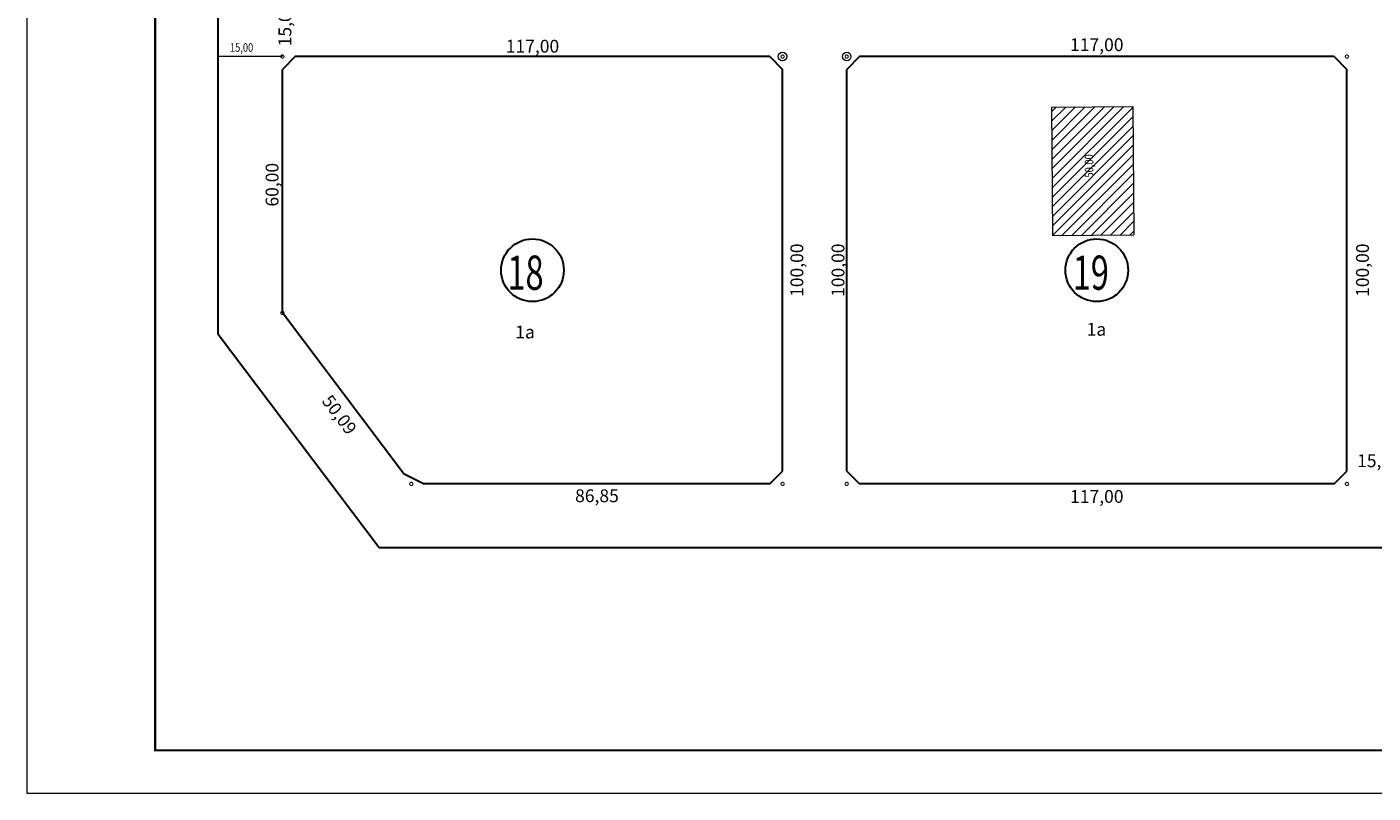
# Model space of a CAD drawing. Extents: x -36 to 1073, y 78 to 758.
# Drawn here: x -36 to 279, y 78 to 257 of the extents above; entities that cross this region are included whole.
import ezdxf

# ---------------------------------------------------------------- set-up
doc = ezdxf.new("R2010")
doc.units = 0
doc.layers.get('DEFPOINTS').update_dxf_attribs({"linetype": 'CONTINUOUS'})
for name, color, linetype, lineweight in [('edificaciones', 5, 'CONTINUOUS', 20), ('MANZANAS', 6, 'CONTINUOUS', 30), ('MARCOYCARATULA', 6, 'CONTINUOUS', 15), ('MEDIDAS', 7, 'CONTINUOUS', 9), ('MOJONCOLOCADO', 1, 'CONTINUOUS', 15), ('NOMENCLOTES', 3, 'CONTINUOUS', 18), ('POLIGONOCOSTA', 4, 'CONTINUOUS', 15)]:
    doc.layers.add(name, color=color, linetype=linetype, lineweight=lineweight)
doc.styles.add('STYLE1', font='romans.shx', dxfattribs={"width": 0.8, "height": 2})
doc.dimstyles.get("Standard").update_dxf_attribs({"dimtxt": 0.18, "dimasz": 0.18, "dimexe": 0.18, "dimexo": 0.0625, "dimgap": 0.09, "dimtad": 0, "dimtih": 1, "dimtoh": 1, "dimdec": 4, "dimzin": 0, "dimdsep": 46, "dimtxsty": 'Standard', "dimcen": 0.09, "dimadec": 0, "dimazin": 0, "dimtfac": 1, "dimtdec": 4, "dimtofl": 0, "dimtmove": 0, "dimatfit": 3, "dimfxl": 0, "dimtolj": 1, "dimtzin": 0, "dimarcsym": 0})

# ---------------------------------------------------------------- blocks, each defined once
blk = doc.blocks.new('*D2')
at = {"layer": 'DEFPOINTS', "color": 0}
for p in [(26.54, 265.05), (26.54, 265.05), (26.54, 250.05)]:
    blk.add_point(p, dxfattribs=at)
at = {"layer": 'MEDIDAS', "color": 0, "insert": (24.13, 257.55), "char_height": 3, "attachment_point": 5, "rotation": 90, "style": 'STYLE1'}
blk.add_mtext('\\A1;15,00', dxfattribs=at)
blk = doc.blocks.new('*D13')
at = {"layer": 'DEFPOINTS', "color": 0}
for p in [(272.54, 153.05), (287.54, 153.05), (287.54, 153.05)]:
    blk.add_point(p, dxfattribs=at)
at = {"layer": 'MEDIDAS', "color": 0, "insert": (280.04, 155.46), "char_height": 3, "attachment_point": 5, "style": 'STYLE1'}
blk.add_mtext('\\A1;15,00', dxfattribs=at)
blk = doc.blocks.new('*D24')
at = {"layer": 'DEFPOINTS', "color": 0}
for p in [(155.54, 250.05), (272.54, 250.4), (272.54, 250.05)]:
    blk.add_point(p, dxfattribs=at)
at = {"layer": 'MEDIDAS', "color": 5, "insert": (214.04, 252.81), "char_height": 3, "attachment_point": 5, "style": 'STYLE1'}
blk.add_mtext('\\A1;117,00', dxfattribs=at)
blk = doc.blocks.new('*D25')
at = {"layer": 'DEFPOINTS', "color": 0}
for p in [(155.54, 250.05), (155.91, 250.05), (155.54, 150.05)]:
    blk.add_point(p, dxfattribs=at)
at = {"layer": 'MEDIDAS', "color": 5, "insert": (153.5, 200.05), "char_height": 3, "attachment_point": 5, "rotation": 90, "style": 'STYLE1'}
blk.add_mtext('\\A1;100,00', dxfattribs=at)
blk = doc.blocks.new('*D26')
at = {"layer": 'DEFPOINTS', "color": 0}
for p in [(155.54, 150.05), (272.54, 150.05), (272.54, 144.7)]:
    blk.add_point(p, dxfattribs=at)
at = {"layer": 'MEDIDAS', "color": 5, "insert": (214.04, 147.11), "char_height": 3, "attachment_point": 5, "style": 'STYLE1'}
blk.add_mtext('\\A1;117,00', dxfattribs=at)
blk = doc.blocks.new('*D27')
at = {"layer": 'DEFPOINTS', "color": 0}
for p in [(23.54, 250.05), (140.54, 250.06), (140.54, 250.05)]:
    blk.add_point(p, dxfattribs=at)
at = {"layer": 'MEDIDAS', "color": 5, "insert": (82.04, 252.47), "char_height": 3, "attachment_point": 5, "style": 'STYLE1'}
blk.add_mtext('\\A1;117,00', dxfattribs=at)
blk = doc.blocks.new('*D28')
at = {"layer": 'DEFPOINTS', "color": 0}
for p in [(140.54, 250.05), (140.54, 150.05), (146.29, 150.05)]:
    blk.add_point(p, dxfattribs=at)
at = {"layer": 'MEDIDAS', "color": 5, "insert": (143.88, 200.05), "char_height": 3, "attachment_point": 5, "rotation": 90, "style": 'STYLE1'}
blk.add_mtext('\\A1;100,00', dxfattribs=at)
blk = doc.blocks.new('*D29')
at = {"layer": 'DEFPOINTS', "color": 0}
for p in [(53.69, 150.05), (140.54, 150.05), (140.54, 144.86)]:
    blk.add_point(p, dxfattribs=at)
at = {"layer": 'MEDIDAS', "color": 5, "insert": (97.12, 147.27), "char_height": 3, "attachment_point": 5, "style": 'STYLE1'}
blk.add_mtext('\\A1;86,85', dxfattribs=at)
blk = doc.blocks.new('*D30')
at = {"layer": 'DEFPOINTS', "color": 0}
for p in [(23.54, 190.05), (53.69, 150.05), (48.83, 146.38)]:
    blk.add_point(p, dxfattribs=at)
at = {"layer": 'MEDIDAS', "color": 5, "insert": (36.88, 166.24), "char_height": 3, "attachment_point": 5, "rotation": 307.0072, "style": 'STYLE1'}
blk.add_mtext('\\A1;50,09', dxfattribs=at)
blk = doc.blocks.new('*D31')
at = {"layer": 'DEFPOINTS', "color": 0}
for p in [(23.54, 250.05), (23.54, 250.05), (23.54, 190.05)]:
    blk.add_point(p, dxfattribs=at)
at = {"layer": 'MEDIDAS', "color": 5, "insert": (21.13, 220.05), "char_height": 3, "attachment_point": 5, "rotation": 90, "style": 'STYLE1'}
blk.add_mtext('\\A1;60,00', dxfattribs=at)
blk = doc.blocks.new('*D83')
at = {"layer": 'DEFPOINTS', "color": 0}
for p in [(278.6, 250.05), (278.6, 150.05), (278.6, 150.05)]:
    blk.add_point(p, dxfattribs=at)
at = {"layer": 'MEDIDAS', "color": 5, "insert": (276.19, 200.05), "char_height": 3, "attachment_point": 5, "rotation": 90, "style": 'STYLE1'}
blk.add_mtext('\\A1;100,00', dxfattribs=at)

msp = doc.modelspace()

# ---------------------------------------------------------------- hatches: boundary and pattern name
at = {"layer": 'edificaciones'}
h = msp.add_hatch(dxfattribs=at)
h.set_pattern_fill('ANSI31', color=8, scale=0.5, style=0)
h.paths.add_polyline_path([(214.04, 238.29), (203.431, 238.202), (203.681, 208.203), (214.04, 208.289)])
h.paths.add_polyline_path([(222.432, 238.36), (214.04, 238.29), (214.04, 208.289), (222.683, 208.361)])
h.paths.add_polyline_path([(214.207, 221.358), (214.207, 228.949), (210.635, 228.949), (210.635, 221.358)], flags=9)
h.paths.add_polyline_path([(205.446, 237.474), (209.089, 237.474), (209.089, 241.974), (205.446, 241.974)], flags=9)
h.paths.add_polyline_path([(219.127, 237.474), (222.627, 237.474), (222.627, 241.974), (219.127, 241.974)], flags=9)

# ---------------------------------------------------------------- linework, layer by layer
for p, q in [((203.431, 238.202), (222.432, 238.36)), ((203.431, 238.202), (203.681, 208.203)), ((222.432, 238.36), (222.683, 208.361)), ((203.681, 208.203), (222.683, 208.361))]:
    msp.add_line(p, q, dxfattribs=at)
at = {"layer": 'MANZANAS', "extrusion": (0, 0, -1)}
for p, q in [((8.54, 185.026), (8.54, 440.286)), ((137.54, 250.046), (26.54, 250.046)), ((269.54, 250.046), (158.54, 250.046)), ((23.54, 190.046), (23.54, 247.046)), ((140.54, 153.046), (140.54, 247.046)), ((155.54, 153.046), (155.54, 247.046)), ((272.54, 153.046), (272.54, 247.046)), ((137.54, 150.046), (56.69, 150.046)), ((269.54, 150.046), (158.54, 150.046)), ((683.54, 135.047), (46.213, 135.046))]:
    msp.add_line(p, q, dxfattribs=at)
at = {"layer": 'MANZANAS'}
for p, q in [((26.54, 250.046), (23.54, 247.046)), ((137.54, 250.046), (140.54, 247.046)), ((158.54, 250.046), (155.54, 247.046)), ((269.54, 250.046), (272.54, 247.046)), ((51.884, 152.442), (23.54, 190.046)), ((46.213, 135.046), (8.54, 185.026)), ((51.884, 152.442), (56.69, 150.046)), ((137.54, 150.046), (140.54, 153.046)), ((155.54, 153.046), (158.54, 150.046)), ((269.54, 150.046), (272.54, 153.046))]:
    msp.add_line(p, q, dxfattribs=at)
at = {"layer": 'MANZANAS', "const_width": 0.25}
for points in [[(23.165, 250.046, 1), (23.915, 250.046, 1)], [(140.165, 250.046, 1), (140.915, 250.046, 1)], [(155.165, 250.046, 1), (155.915, 250.046, 1)], [(272.165, 250.046, 1), (272.915, 250.046, 1)], [(23.165, 190.046, 1), (23.915, 190.046, 1)], [(53.315, 150.046, 1), (54.065, 150.046, 1)], [(140.165, 150.046, 1), (140.915, 150.046, 1)], [(155.165, 150.046, 1), (155.915, 150.046, 1)], [(272.165, 150.046, 1), (272.915, 150.046, 1)]]:
    msp.add_lwpolyline(points, format="xyb", close=True, dxfattribs=at)
at = {"layer": 'MANZANAS'}
for centre in [(82.04, 200.046), (214.04, 200.046)]:
    msp.add_circle(centre, 7.325, dxfattribs=at)
at = {"layer": 'MARCOYCARATULA', "color": 8}
for p, q in [((-36.216, 697.692), (-36.216, 77.692)), ((-36.216, 77.692), (1072.674, 77.692))]:
    msp.add_line(p, q, dxfattribs=at)
at = {"layer": 'MARCOYCARATULA'}
for p, q in [((-6.216, 687.692), (-6.216, 87.692)), ((-6.216, 87.692), (1062.674, 87.692))]:
    msp.add_line(p, q, dxfattribs=at)
at = {"layer": 'MARCOYCARATULA', "color": 7, "const_width": 0.5}
msp.add_lwpolyline([(-6.216, 687.692), (1062.674, 687.692), (1062.674, 87.692), (-6.216, 87.692), (-6.216, 687.692)], dxfattribs=at)
at = {"layer": 'MOJONCOLOCADO'}
for centre in [(140.54, 250.046), (155.54, 250.046)]:
    msp.add_circle(centre, 1, dxfattribs=at)
at = {"layer": 'POLIGONOCOSTA', "color": 7}
for p, q in [((8.54, 250.046), (8.54, 505.306)), ((23.54, 250.046), (8.54, 250.046))]:
    msp.add_line(p, q, dxfattribs=at)

# ---------------------------------------------------------------- texts
at = {"layer": 'MANZANAS', "style": 'STYLE1', "width": 0.7}
for s, p in [('18', (76.161, 195.471)), ('19', (208.399, 195.471))]:
    msp.add_text(s, height=8, rotation=0, dxfattribs=at).set_placement(p)
at = {"layer": 'MEDIDAS', "style": 'STYLE1', "width": 0.8}
msp.add_text('50,00', height=2, rotation=90, dxfattribs=at).set_placement((213.231, 221.725))
at = {"layer": 'NOMENCLOTES', "style": 'STYLE1'}
for p in [(78.018, 184.083), (211.668, 184.725)]:
    msp.add_text('1a', height=3, rotation=0, dxfattribs=at).set_placement(p)
at = {"layer": 'POLIGONOCOSTA', "color": 7, "style": 'STYLE1', "width": 0.8}
msp.add_text('15,00', height=2, dxfattribs=at).set_placement((11.276, 251.168))

# ---------------------------------------------------------------- dimensions: what is measured, and where the dimension line sits
at = {"layer": 'MEDIDAS'}
for p1, p2, distance, override, picture, middle in [((26.54, 250.046), (26.54, 265.046), 0, {"dimtxt": 2.5, "dimasz": 2.5, "dimexe": 1.25, "dimexo": 0.625, "dimgap": 0.625, "dimtad": 1, "dimtih": 0, "dimtoh": 0, "dimdec": 2, "dimzin": 1, "dimdsep": 44, "dimtxsty": 'STYLE1', "dimcen": 2.5, "dimse1": 1, "dimse2": 1, "dimsd1": 1, "dimsd2": 1, "dimaunit": 1, "dimtdec": 2, "dimtofl": 1}, '*D2', (24.129, 257.546)), ((23.54, 250.046), (140.54, 250.046), 0.016, {"dimtxt": 2.5, "dimasz": 2.5, "dimexe": 1.25, "dimexo": 0.625, "dimgap": 0.625, "dimtad": 1, "dimtih": 0, "dimtoh": 0, "dimdec": 2, "dimzin": 1, "dimdsep": 44, "dimtxsty": 'STYLE1', "dimcen": 2.5, "dimse1": 1, "dimse2": 1, "dimsd1": 1, "dimsd2": 1, "dimclrt": 5, "dimaunit": 1, "dimadec": 4, "dimtdec": 2, "dimtofl": 1}, '*D27', (82.04, 252.473)), ((155.54, 250.046), (272.54, 250.046), 0.354, {"dimtxt": 2.5, "dimasz": 2.5, "dimexe": 1.25, "dimexo": 0.625, "dimgap": 0.625, "dimtad": 1, "dimtih": 0, "dimtoh": 0, "dimdec": 2, "dimzin": 1, "dimdsep": 44, "dimtxsty": 'STYLE1', "dimcen": 2.5, "dimse1": 1, "dimse2": 1, "dimsd1": 1, "dimsd2": 1, "dimclrt": 5, "dimaunit": 1, "dimadec": 4, "dimtdec": 2, "dimtofl": 1}, '*D24', (214.04, 252.811)), ((23.54, 190.046), (23.54, 250.046), 0, {"dimtxt": 2.5, "dimasz": 2.5, "dimexe": 1.25, "dimexo": 0.625, "dimgap": 0.625, "dimtad": 1, "dimtih": 0, "dimtoh": 0, "dimdec": 2, "dimzin": 1, "dimdsep": 44, "dimtxsty": 'STYLE1', "dimcen": 2.5, "dimse1": 1, "dimse2": 1, "dimsd1": 1, "dimsd2": 1, "dimclrt": 5, "dimaunit": 1, "dimadec": 4, "dimtdec": 2, "dimtofl": 1}, '*D31', (21.129, 220.046)), ((140.54, 250.046), (140.54, 150.046), 5.751, {"dimtxt": 2.5, "dimasz": 2.5, "dimexe": 1.25, "dimexo": 0.625, "dimgap": 0.625, "dimtad": 1, "dimtih": 0, "dimtoh": 0, "dimdec": 2, "dimzin": 1, "dimdsep": 44, "dimtxsty": 'STYLE1', "dimcen": 2.5, "dimse1": 1, "dimse2": 1, "dimsd1": 1, "dimsd2": 1, "dimclrt": 5, "dimaunit": 1, "dimadec": 4, "dimtdec": 2, "dimtofl": 1}, '*D28', (143.881, 200.046)), ((155.54, 150.046), (155.54, 250.046), -0.374, {"dimtxt": 2.5, "dimasz": 2.5, "dimexe": 1.25, "dimexo": 0.625, "dimgap": 0.625, "dimtad": 1, "dimtih": 0, "dimtoh": 0, "dimdec": 2, "dimzin": 1, "dimdsep": 44, "dimtxsty": 'STYLE1', "dimcen": 2.5, "dimse1": 1, "dimse2": 1, "dimsd1": 1, "dimsd2": 1, "dimclrt": 5, "dimaunit": 1, "dimadec": 4, "dimtdec": 2, "dimtofl": 1}, '*D25', (153.504, 200.046)), ((278.602, 250.046), (278.602, 150.046), 0, {"dimtxt": 2.5, "dimasz": 2.5, "dimexe": 1.25, "dimexo": 0.625, "dimgap": 0.625, "dimtad": 1, "dimtih": 0, "dimtoh": 0, "dimdec": 2, "dimzin": 1, "dimdsep": 44, "dimtxsty": 'STYLE1', "dimcen": 2.5, "dimse1": 1, "dimse2": 1, "dimsd1": 1, "dimsd2": 1, "dimclrt": 5, "dimaunit": 1, "dimadec": 4, "dimtdec": 2, "dimtofl": 1}, '*D83', (276.191, 200.046)), ((272.54, 153.046), (287.54, 153.046), 0, {"dimtxt": 2.5, "dimasz": 2.5, "dimexe": 1.25, "dimexo": 0.625, "dimgap": 0.625, "dimtad": 1, "dimtih": 0, "dimtoh": 0, "dimdec": 2, "dimzin": 1, "dimdsep": 44, "dimtxsty": 'STYLE1', "dimcen": 2.5, "dimse1": 1, "dimse2": 1, "dimsd1": 1, "dimsd2": 1, "dimaunit": 1, "dimtdec": 2, "dimtofl": 1}, '*D13', (280.04, 155.457)), ((53.69, 150.046), (140.54, 150.046), -5.186, {"dimtxt": 2.5, "dimasz": 2.5, "dimexe": 1.25, "dimexo": 0.625, "dimgap": 0.625, "dimtad": 1, "dimtih": 0, "dimtoh": 0, "dimdec": 2, "dimzin": 1, "dimdsep": 44, "dimtxsty": 'STYLE1', "dimcen": 2.5, "dimse1": 1, "dimse2": 1, "dimsd1": 1, "dimsd2": 1, "dimclrt": 5, "dimaunit": 1, "dimadec": 4, "dimtdec": 2, "dimtofl": 1}, '*D29', (97.115, 147.272)), ((155.54, 150.046), (272.54, 150.046), -5.343, {"dimtxt": 2.5, "dimasz": 2.5, "dimexe": 1.25, "dimexo": 0.625, "dimgap": 0.625, "dimtad": 1, "dimtih": 0, "dimtoh": 0, "dimdec": 2, "dimzin": 1, "dimdsep": 44, "dimtxsty": 'STYLE1', "dimcen": 2.5, "dimse1": 1, "dimse2": 1, "dimsd1": 1, "dimsd2": 1, "dimclrt": 5, "dimaunit": 1, "dimadec": 4, "dimtdec": 2, "dimtofl": 1}, '*D26', (214.04, 147.115))]:
    dim = msp.add_aligned_dim(p1=p1, p2=p2, distance=distance, dimstyle='Standard', override=override, dxfattribs=at)
    dim.commit()
    dim.dimension.update_dxf_attribs({"geometry": picture, "text_midpoint": middle})
dim = msp.add_linear_dim(base=(48.827, 146.381), p1=(23.54, 190.046), p2=(53.69, 150.046), angle=307.00716, dimstyle='Standard', override={"dimtxt": 2.5, "dimasz": 2.5, "dimexe": 1.25, "dimexo": 0.625, "dimgap": 0.625, "dimtad": 1, "dimtih": 0, "dimtoh": 0, "dimdec": 2, "dimzin": 1, "dimdsep": 44, "dimtxsty": 'STYLE1', "dimcen": 2.5, "dimse1": 1, "dimse2": 1, "dimsd1": 1, "dimsd2": 1, "dimclrt": 5, "dimaunit": 1, "dimadec": 4, "dimtdec": 2, "dimtofl": 1}, dxfattribs=at)
dim.commit()
dim.dimension.update_dxf_attribs({"geometry": '*D30', "text_midpoint": (34.953, 164.786), "dimtype": 161})

doc.saveas('drawing.dxf')
